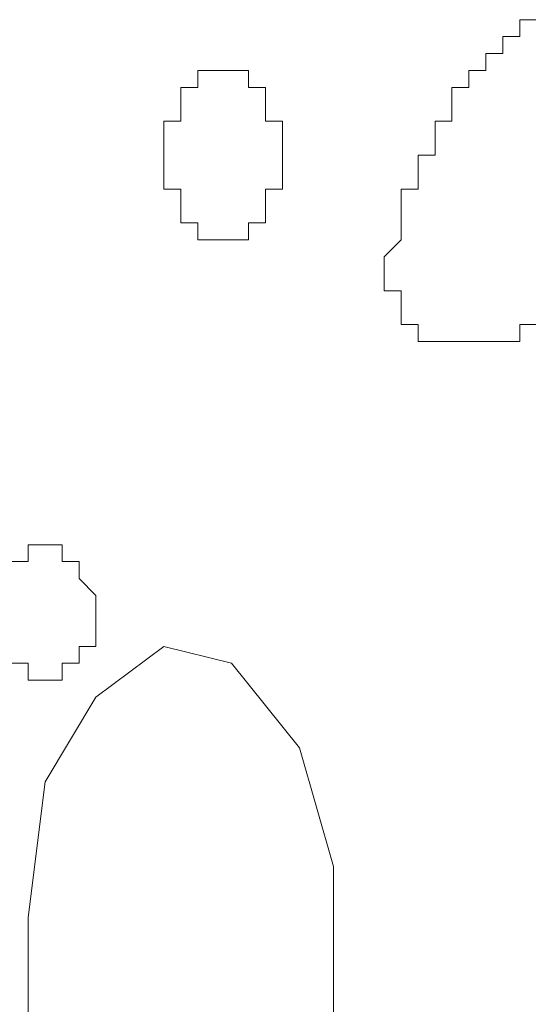
# Model space of a CAD drawing. Units: millimetres. Extents: x 0 to 8.3, y 0 to 11.7.
# Drawn here: x 1.3 to 1.3, y 5.7 to 5.8 of the extents above; entities that cross this region are included whole.
import ezdxf

# ---------------------------------------------------------------- set-up
doc = ezdxf.new("R2010")
doc.units = ezdxf.units.MM
doc.layers.add('PDF_Geometrie', color=7, linetype='Continuous', true_color=0xc0c0c0)

msp = doc.modelspace()

# ---------------------------------------------------------------- linework, layer by layer
at = {"layer": 'PDF_Geometrie', "lineweight": 5}
for points in [[(1.336667, 5.79945), (1.335, 5.79945), (1.335, 5.797783), (1.333333, 5.797783), (1.333333, 5.796117), (1.331667, 5.796117), (1.331667, 5.79445), (1.33, 5.79445), (1.33, 5.792783), (1.328333, 5.792783), (1.328333, 5.791117), (1.328333, 5.78945), (1.326667, 5.78945), (1.326667, 5.787783), (1.326667, 5.786117), (1.325, 5.786117), (1.325, 5.78445), (1.325, 5.782783), (1.323333, 5.782783), (1.323333, 5.781117), (1.323333, 5.77945), (1.323333, 5.777783), (1.321667, 5.776117), (1.321667, 5.77445), (1.321667, 5.772783), (1.323333, 5.772783), (1.323333, 5.771117), (1.323333, 5.76945), (1.325, 5.76945), (1.325, 5.767783), (1.326667, 5.767783), (1.328333, 5.767783), (1.33, 5.767783), (1.331667, 5.767783), (1.333333, 5.767783), (1.335, 5.767783), (1.335, 5.76945), (1.336667, 5.76945)], [(1.335, 5.79945), (1.335, 5.79945)], [(1.335, 5.79945), (1.335, 5.79945)], [(1.333333, 5.797783), (1.333333, 5.797783)], [(1.333333, 5.797783), (1.333333, 5.797783)], [(1.333333, 5.797783), (1.333333, 5.797783)], [(1.331667, 5.796117), (1.331667, 5.796117)], [(1.331667, 5.796117), (1.331667, 5.796117)], [(1.333333, 5.796117), (1.333333, 5.796117)], [(1.303333, 5.79445), (1.303333, 5.79445)], [(1.303333, 5.79445), (1.303333, 5.79445)], [(1.303333, 5.79445), (1.303333, 5.79445)], [(1.303333, 5.79445), (1.303333, 5.79445)], [(1.303333, 5.79445), (1.303333, 5.79445)], [(1.303333, 5.79445), (1.303333, 5.79445)], [(1.303333, 5.79445), (1.303333, 5.79445)], [(1.305, 5.79445), (1.305, 5.79445)], [(1.305, 5.79445), (1.305, 5.79445)], [(1.305, 5.79445), (1.305, 5.79445)], [(1.305, 5.79445), (1.305, 5.79445)], [(1.305, 5.79445), (1.305, 5.79445)], [(1.305, 5.79445), (1.305, 5.79445)], [(1.305, 5.79445), (1.305, 5.79445)], [(1.305, 5.79445), (1.305, 5.79445)], [(1.305, 5.79445), (1.305, 5.79445)], [(1.305, 5.79445), (1.305, 5.79445)], [(1.305, 5.79445), (1.305, 5.79445)], [(1.305, 5.79445), (1.305, 5.79445)], [(1.305, 5.79445), (1.305, 5.79445)], [(1.305, 5.79445), (1.305, 5.79445)], [(1.305, 5.79445), (1.305, 5.79445)], [(1.305, 5.79445), (1.305, 5.79445)], [(1.305, 5.79445), (1.305, 5.79445)], [(1.306667, 5.79445), (1.306667, 5.79445)], [(1.306667, 5.79445), (1.306667, 5.79445)], [(1.306667, 5.79445), (1.306667, 5.79445)], [(1.306667, 5.79445), (1.306667, 5.79445)], [(1.306667, 5.79445), (1.306667, 5.79445)], [(1.306667, 5.79445), (1.306667, 5.79445)], [(1.306667, 5.79445), (1.306667, 5.79445)], [(1.306667, 5.79445), (1.306667, 5.79445)], [(1.306667, 5.79445), (1.306667, 5.79445)], [(1.306667, 5.79445), (1.306667, 5.79445)], [(1.306667, 5.79445), (1.306667, 5.79445)], [(1.306667, 5.79445), (1.306667, 5.79445)], [(1.306667, 5.79445), (1.306667, 5.79445)], [(1.306667, 5.79445), (1.306667, 5.79445)], [(1.306667, 5.79445), (1.306667, 5.79445)], [(1.306667, 5.79445), (1.306667, 5.79445)], [(1.306667, 5.79445), (1.306667, 5.79445)], [(1.308333, 5.79445), (1.308333, 5.79445)], [(1.308333, 5.79445), (1.308333, 5.79445)], [(1.308333, 5.79445), (1.308333, 5.79445)], [(1.308333, 5.79445), (1.308333, 5.79445)], [(1.308333, 5.79445), (1.308333, 5.79445)], [(1.308333, 5.79445), (1.308333, 5.79445)], [(1.33, 5.79445), (1.33, 5.79445)], [(1.331667, 5.79445), (1.331667, 5.79445)], [(1.331667, 5.79445), (1.331667, 5.79445)], [(1.301667, 5.792783), (1.301667, 5.792783)], [(1.301667, 5.792783), (1.301667, 5.792783)], [(1.301667, 5.792783), (1.301667, 5.792783)], [(1.301667, 5.792783), (1.301667, 5.792783)], [(1.301667, 5.792783), (1.301667, 5.792783)], [(1.301667, 5.792783), (1.301667, 5.792783)], [(1.301667, 5.792783), (1.301667, 5.792783)], [(1.301667, 5.792783), (1.301667, 5.792783)], [(1.301667, 5.792783), (1.301667, 5.792783)], [(1.303333, 5.792783), (1.303333, 5.792783)], [(1.303333, 5.792783), (1.303333, 5.792783)], [(1.303333, 5.792783), (1.303333, 5.792783)], [(1.303333, 5.792783), (1.303333, 5.792783)], [(1.303333, 5.792783), (1.303333, 5.792783)], [(1.303333, 5.792783), (1.303333, 5.792783)], [(1.303333, 5.792783), (1.303333, 5.792783)], [(1.303333, 5.792783), (1.303333, 5.792783)], [(1.303333, 5.792783), (1.303333, 5.792783)], [(1.303333, 5.792783), (1.303333, 5.792783)], [(1.308333, 5.792783), (1.308333, 5.792783)], [(1.308333, 5.792783), (1.308333, 5.792783)], [(1.308333, 5.792783), (1.308333, 5.792783)], [(1.308333, 5.792783), (1.308333, 5.792783)], [(1.308333, 5.792783), (1.308333, 5.792783)], [(1.308333, 5.792783), (1.308333, 5.792783)], [(1.308333, 5.792783), (1.308333, 5.792783)], [(1.308333, 5.792783), (1.308333, 5.792783)], [(1.308333, 5.792783), (1.308333, 5.792783)], [(1.308333, 5.792783), (1.308333, 5.792783)], [(1.308333, 5.792783), (1.308333, 5.792783)], [(1.308333, 5.792783), (1.308333, 5.792783)], [(1.31, 5.792783), (1.31, 5.792783)], [(1.31, 5.792783), (1.31, 5.792783)], [(1.31, 5.792783), (1.31, 5.792783)], [(1.31, 5.792783), (1.31, 5.792783)], [(1.31, 5.792783), (1.31, 5.792783)], [(1.31, 5.792783), (1.31, 5.792783)], [(1.33, 5.792783), (1.33, 5.792783)], [(1.33, 5.792783), (1.33, 5.792783)], [(1.33, 5.792783), (1.33, 5.792783)], [(1.301667, 5.791117), (1.301667, 5.791117)], [(1.301667, 5.791117), (1.301667, 5.791117)], [(1.301667, 5.791117), (1.301667, 5.791117)], [(1.301667, 5.791117), (1.301667, 5.791117)], [(1.301667, 5.791117), (1.301667, 5.791117)], [(1.301667, 5.791117), (1.301667, 5.791117)], [(1.301667, 5.791117), (1.301667, 5.791117)], [(1.301667, 5.791117), (1.301667, 5.791117)], [(1.301667, 5.791117), (1.301667, 5.791117)], [(1.301667, 5.791117), (1.301667, 5.791117)], [(1.301667, 5.791117), (1.301667, 5.791117)], [(1.301667, 5.791117), (1.301667, 5.791117)], [(1.301667, 5.791117), (1.301667, 5.791117)], [(1.31, 5.791117), (1.31, 5.791117)], [(1.31, 5.791117), (1.31, 5.791117)], [(1.31, 5.791117), (1.31, 5.791117)], [(1.31, 5.791117), (1.31, 5.791117)], [(1.31, 5.791117), (1.31, 5.791117)], [(1.31, 5.791117), (1.31, 5.791117)], [(1.31, 5.791117), (1.31, 5.791117)], [(1.31, 5.791117), (1.31, 5.791117)], [(1.31, 5.791117), (1.31, 5.791117)], [(1.31, 5.791117), (1.31, 5.791117)], [(1.31, 5.791117), (1.31, 5.791117)], [(1.31, 5.791117), (1.31, 5.791117)], [(1.31, 5.791117), (1.31, 5.791117)], [(1.31, 5.791117), (1.31, 5.791117)], [(1.328333, 5.791117), (1.328333, 5.791117)], [(1.328333, 5.791117), (1.328333, 5.791117)], [(1.328333, 5.791117), (1.328333, 5.791117)], [(1.328333, 5.791117), (1.328333, 5.791117)], [(1.3, 5.78945), (1.3, 5.78945)], [(1.3, 5.78945), (1.3, 5.78945)], [(1.3, 5.78945), (1.3, 5.78945)], [(1.3, 5.78945), (1.3, 5.78945)], [(1.3, 5.78945), (1.3, 5.78945)], [(1.3, 5.78945), (1.3, 5.78945)], [(1.3, 5.78945), (1.3, 5.78945)], [(1.3, 5.78945), (1.3, 5.78945)], [(1.301667, 5.78945), (1.301667, 5.78945)], [(1.301667, 5.78945), (1.301667, 5.78945)], [(1.301667, 5.78945), (1.301667, 5.78945)], [(1.31, 5.78945), (1.31, 5.78945)], [(1.31, 5.78945), (1.31, 5.78945)], [(1.31, 5.78945), (1.31, 5.78945)], [(1.31, 5.78945), (1.31, 5.78945)], [(1.31, 5.78945), (1.31, 5.78945)], [(1.31, 5.78945), (1.31, 5.78945)], [(1.31, 5.78945), (1.31, 5.78945)], [(1.311667, 5.78945), (1.311667, 5.78945)], [(1.311667, 5.78945), (1.311667, 5.78945)], [(1.311667, 5.78945), (1.311667, 5.78945)], [(1.311667, 5.78945), (1.311667, 5.78945)], [(1.326667, 5.78945), (1.326667, 5.78945)], [(1.326667, 5.78945), (1.326667, 5.78945)], [(1.3, 5.787783), (1.3, 5.787783)], [(1.3, 5.787783), (1.3, 5.787783)], [(1.3, 5.787783), (1.3, 5.787783)], [(1.3, 5.787783), (1.3, 5.787783)], [(1.3, 5.787783), (1.3, 5.787783)], [(1.3, 5.787783), (1.3, 5.787783)], [(1.3, 5.787783), (1.3, 5.787783)], [(1.3, 5.787783), (1.3, 5.787783)], [(1.3, 5.787783), (1.3, 5.787783)], [(1.3, 5.787783), (1.3, 5.787783)], [(1.3, 5.787783), (1.3, 5.787783)], [(1.311667, 5.787783), (1.311667, 5.787783)], [(1.311667, 5.787783), (1.311667, 5.787783)], [(1.311667, 5.787783), (1.311667, 5.787783)], [(1.311667, 5.787783), (1.311667, 5.787783)], [(1.311667, 5.787783), (1.311667, 5.787783)], [(1.311667, 5.787783), (1.311667, 5.787783)], [(1.311667, 5.787783), (1.311667, 5.787783)], [(1.311667, 5.787783), (1.311667, 5.787783)], [(1.311667, 5.787783), (1.311667, 5.787783)], [(1.311667, 5.787783), (1.311667, 5.787783)], [(1.326667, 5.787783), (1.326667, 5.787783)], [(1.326667, 5.787783), (1.326667, 5.787783)], [(1.326667, 5.787783), (1.326667, 5.787783)], [(1.326667, 5.787783), (1.326667, 5.787783)], [(1.3, 5.786117), (1.3, 5.786117)], [(1.3, 5.786117), (1.3, 5.786117)], [(1.3, 5.786117), (1.3, 5.786117)], [(1.3, 5.786117), (1.3, 5.786117)], [(1.3, 5.786117), (1.3, 5.786117)], [(1.3, 5.786117), (1.3, 5.786117)], [(1.3, 5.786117), (1.3, 5.786117)], [(1.3, 5.786117), (1.3, 5.786117)], [(1.3, 5.786117), (1.3, 5.786117)], [(1.3, 5.786117), (1.3, 5.786117)], [(1.3, 5.786117), (1.3, 5.786117)], [(1.311667, 5.786117), (1.311667, 5.786117)], [(1.311667, 5.786117), (1.311667, 5.786117)], [(1.311667, 5.786117), (1.311667, 5.786117)], [(1.311667, 5.786117), (1.311667, 5.786117)], [(1.311667, 5.786117), (1.311667, 5.786117)], [(1.311667, 5.786117), (1.311667, 5.786117)], [(1.311667, 5.786117), (1.311667, 5.786117)], [(1.311667, 5.786117), (1.311667, 5.786117)], [(1.311667, 5.786117), (1.311667, 5.786117)], [(1.311667, 5.786117), (1.311667, 5.786117)], [(1.311667, 5.786117), (1.311667, 5.786117)], [(1.325, 5.786117), (1.325, 5.786117)], [(1.325, 5.786117), (1.325, 5.786117)], [(1.325, 5.786117), (1.325, 5.786117)], [(1.3, 5.78445), (1.3, 5.78445)], [(1.3, 5.78445), (1.3, 5.78445)], [(1.3, 5.78445), (1.3, 5.78445)], [(1.3, 5.78445), (1.3, 5.78445)], [(1.3, 5.78445), (1.3, 5.78445)], [(1.3, 5.78445), (1.3, 5.78445)], [(1.3, 5.78445), (1.3, 5.78445)], [(1.3, 5.78445), (1.3, 5.78445)], [(1.3, 5.78445), (1.3, 5.78445)], [(1.3, 5.78445), (1.3, 5.78445)], [(1.3, 5.78445), (1.3, 5.78445)], [(1.311667, 5.78445), (1.311667, 5.78445)], [(1.311667, 5.78445), (1.311667, 5.78445)], [(1.311667, 5.78445), (1.311667, 5.78445)], [(1.311667, 5.78445), (1.311667, 5.78445)], [(1.311667, 5.78445), (1.311667, 5.78445)], [(1.311667, 5.78445), (1.311667, 5.78445)], [(1.311667, 5.78445), (1.311667, 5.78445)], [(1.311667, 5.78445), (1.311667, 5.78445)], [(1.311667, 5.78445), (1.311667, 5.78445)], [(1.311667, 5.78445), (1.311667, 5.78445)], [(1.311667, 5.78445), (1.311667, 5.78445)], [(1.325, 5.78445), (1.325, 5.78445)], [(1.325, 5.78445), (1.325, 5.78445)], [(1.325, 5.78445), (1.325, 5.78445)], [(1.3, 5.782783), (1.3, 5.782783)], [(1.3, 5.782783), (1.3, 5.782783)], [(1.3, 5.782783), (1.3, 5.782783)], [(1.3, 5.782783), (1.3, 5.782783)], [(1.3, 5.782783), (1.3, 5.782783)], [(1.3, 5.782783), (1.3, 5.782783)], [(1.3, 5.782783), (1.3, 5.782783)], [(1.301667, 5.782783), (1.301667, 5.782783)], [(1.301667, 5.782783), (1.301667, 5.782783)], [(1.301667, 5.782783), (1.301667, 5.782783)], [(1.301667, 5.782783), (1.301667, 5.782783)], [(1.31, 5.782783), (1.31, 5.782783)], [(1.31, 5.782783), (1.31, 5.782783)], [(1.31, 5.782783), (1.31, 5.782783)], [(1.31, 5.782783), (1.31, 5.782783)], [(1.31, 5.782783), (1.31, 5.782783)], [(1.31, 5.782783), (1.31, 5.782783)], [(1.31, 5.782783), (1.31, 5.782783)], [(1.31, 5.782783), (1.31, 5.782783)], [(1.31, 5.782783), (1.31, 5.782783)], [(1.311667, 5.782783), (1.311667, 5.782783)], [(1.311667, 5.782783), (1.311667, 5.782783)], [(1.323333, 5.782783), (1.323333, 5.782783)], [(1.323333, 5.782783), (1.323333, 5.782783)], [(1.325, 5.782783), (1.325, 5.782783)], [(1.301667, 5.781117), (1.301667, 5.781117)], [(1.301667, 5.781117), (1.301667, 5.781117)], [(1.301667, 5.781117), (1.301667, 5.781117)], [(1.301667, 5.781117), (1.301667, 5.781117)], [(1.301667, 5.781117), (1.301667, 5.781117)], [(1.301667, 5.781117), (1.301667, 5.781117)], [(1.301667, 5.781117), (1.301667, 5.781117)], [(1.301667, 5.781117), (1.301667, 5.781117)], [(1.301667, 5.781117), (1.301667, 5.781117)], [(1.301667, 5.781117), (1.301667, 5.781117)], [(1.301667, 5.781117), (1.301667, 5.781117)], [(1.301667, 5.781117), (1.301667, 5.781117)], [(1.301667, 5.781117), (1.301667, 5.781117)], [(1.301667, 5.781117), (1.301667, 5.781117)], [(1.31, 5.781117), (1.31, 5.781117)], [(1.31, 5.781117), (1.31, 5.781117)], [(1.31, 5.781117), (1.31, 5.781117)], [(1.31, 5.781117), (1.31, 5.781117)], [(1.31, 5.781117), (1.31, 5.781117)], [(1.31, 5.781117), (1.31, 5.781117)], [(1.31, 5.781117), (1.31, 5.781117)], [(1.31, 5.781117), (1.31, 5.781117)], [(1.31, 5.781117), (1.31, 5.781117)], [(1.31, 5.781117), (1.31, 5.781117)], [(1.31, 5.781117), (1.31, 5.781117)], [(1.31, 5.781117), (1.31, 5.781117)], [(1.31, 5.781117), (1.31, 5.781117)], [(1.31, 5.781117), (1.31, 5.781117)], [(1.323333, 5.781117), (1.323333, 5.781117)], [(1.323333, 5.781117), (1.323333, 5.781117)], [(1.323333, 5.781117), (1.323333, 5.781117)], [(1.323333, 5.781117), (1.323333, 5.781117)], [(1.301667, 5.77945), (1.301667, 5.77945)], [(1.301667, 5.77945), (1.301667, 5.77945)], [(1.301667, 5.77945), (1.301667, 5.77945)], [(1.301667, 5.77945), (1.301667, 5.77945)], [(1.301667, 5.77945), (1.301667, 5.77945)], [(1.301667, 5.77945), (1.301667, 5.77945)], [(1.303333, 5.77945), (1.303333, 5.77945)], [(1.303333, 5.77945), (1.303333, 5.77945)], [(1.303333, 5.77945), (1.303333, 5.77945)], [(1.303333, 5.77945), (1.303333, 5.77945)], [(1.303333, 5.77945), (1.303333, 5.77945)], [(1.303333, 5.77945), (1.303333, 5.77945)], [(1.303333, 5.77945), (1.303333, 5.77945)], [(1.303333, 5.77945), (1.303333, 5.77945)], [(1.303333, 5.77945), (1.303333, 5.77945)], [(1.303333, 5.77945), (1.303333, 5.77945)], [(1.303333, 5.77945), (1.303333, 5.77945)], [(1.303333, 5.77945), (1.303333, 5.77945)], [(1.303333, 5.77945), (1.303333, 5.77945)], [(1.303333, 5.77945), (1.303333, 5.77945)], [(1.308333, 5.77945), (1.308333, 5.77945)], [(1.308333, 5.77945), (1.308333, 5.77945)], [(1.308333, 5.77945), (1.308333, 5.77945)], [(1.308333, 5.77945), (1.308333, 5.77945)], [(1.308333, 5.77945), (1.308333, 5.77945)], [(1.308333, 5.77945), (1.308333, 5.77945)], [(1.308333, 5.77945), (1.308333, 5.77945)], [(1.308333, 5.77945), (1.308333, 5.77945)], [(1.308333, 5.77945), (1.308333, 5.77945)], [(1.308333, 5.77945), (1.308333, 5.77945)], [(1.308333, 5.77945), (1.308333, 5.77945)], [(1.308333, 5.77945), (1.308333, 5.77945)], [(1.308333, 5.77945), (1.308333, 5.77945)], [(1.308333, 5.77945), (1.308333, 5.77945)], [(1.308333, 5.77945), (1.308333, 5.77945)], [(1.308333, 5.77945), (1.308333, 5.77945)], [(1.31, 5.77945), (1.31, 5.77945)], [(1.31, 5.77945), (1.31, 5.77945)], [(1.31, 5.77945), (1.31, 5.77945)], [(1.31, 5.77945), (1.31, 5.77945)], [(1.323333, 5.77945), (1.323333, 5.77945)], [(1.323333, 5.77945), (1.323333, 5.77945)], [(1.323333, 5.77945), (1.323333, 5.77945)], [(1.323333, 5.77945), (1.323333, 5.77945)], [(1.303333, 5.777783), (1.303333, 5.777783)], [(1.303333, 5.777783), (1.303333, 5.777783)], [(1.303333, 5.777783), (1.303333, 5.777783)], [(1.303333, 5.777783), (1.303333, 5.777783)], [(1.305, 5.777783), (1.305, 5.777783)], [(1.305, 5.777783), (1.305, 5.777783)], [(1.305, 5.777783), (1.305, 5.777783)], [(1.305, 5.777783), (1.305, 5.777783)], [(1.305, 5.777783), (1.305, 5.777783)], [(1.305, 5.777783), (1.305, 5.777783)], [(1.305, 5.777783), (1.305, 5.777783)], [(1.305, 5.777783), (1.305, 5.777783)], [(1.305, 5.777783), (1.305, 5.777783)], [(1.305, 5.777783), (1.305, 5.777783)], [(1.305, 5.777783), (1.305, 5.777783)], [(1.305, 5.777783), (1.305, 5.777783)], [(1.305, 5.777783), (1.305, 5.777783)], [(1.305, 5.777783), (1.305, 5.777783)], [(1.305, 5.777783), (1.305, 5.777783)], [(1.305, 5.777783), (1.305, 5.777783)], [(1.305, 5.777783), (1.305, 5.777783)], [(1.306667, 5.777783), (1.306667, 5.777783)], [(1.306667, 5.777783), (1.306667, 5.777783)], [(1.306667, 5.777783), (1.306667, 5.777783)], [(1.306667, 5.777783), (1.306667, 5.777783)], [(1.306667, 5.777783), (1.306667, 5.777783)], [(1.306667, 5.777783), (1.306667, 5.777783)], [(1.306667, 5.777783), (1.306667, 5.777783)], [(1.306667, 5.777783), (1.306667, 5.777783)], [(1.306667, 5.777783), (1.306667, 5.777783)], [(1.306667, 5.777783), (1.306667, 5.777783)], [(1.306667, 5.777783), (1.306667, 5.777783)], [(1.306667, 5.777783), (1.306667, 5.777783)], [(1.306667, 5.777783), (1.306667, 5.777783)], [(1.306667, 5.777783), (1.306667, 5.777783)], [(1.306667, 5.777783), (1.306667, 5.777783)], [(1.306667, 5.777783), (1.306667, 5.777783)], [(1.306667, 5.777783), (1.306667, 5.777783)], [(1.308333, 5.777783), (1.308333, 5.777783)], [(1.308333, 5.777783), (1.308333, 5.777783)], [(1.323333, 5.777783), (1.323333, 5.777783)], [(1.323333, 5.777783), (1.323333, 5.777783)], [(1.323333, 5.777783), (1.323333, 5.777783)], [(1.323333, 5.777783), (1.323333, 5.777783)], [(1.323333, 5.777783), (1.323333, 5.777783)], [(1.321667, 5.776117), (1.321667, 5.776117)], [(1.321667, 5.776117), (1.321667, 5.776117)], [(1.321667, 5.776117), (1.321667, 5.776117)], [(1.321667, 5.776117), (1.321667, 5.776117)], [(1.321667, 5.77445), (1.321667, 5.77445)], [(1.321667, 5.77445), (1.321667, 5.77445)], [(1.321667, 5.77445), (1.321667, 5.77445)], [(1.321667, 5.77445), (1.321667, 5.77445)], [(1.321667, 5.77445), (1.321667, 5.77445)], [(1.321667, 5.772783), (1.321667, 5.772783)], [(1.323333, 5.772783), (1.323333, 5.772783)], [(1.323333, 5.772783), (1.323333, 5.772783)], [(1.323333, 5.772783), (1.323333, 5.772783)], [(1.323333, 5.772783), (1.323333, 5.772783)], [(1.323333, 5.771117), (1.323333, 5.771117)], [(1.323333, 5.771117), (1.323333, 5.771117)], [(1.323333, 5.771117), (1.323333, 5.771117)], [(1.323333, 5.771117), (1.323333, 5.771117)], [(1.323333, 5.771117), (1.323333, 5.771117)], [(1.323333, 5.771117), (1.323333, 5.771117)], [(1.323333, 5.771117), (1.323333, 5.771117)], [(1.323333, 5.76945), (1.323333, 5.76945)], [(1.323333, 5.76945), (1.323333, 5.76945)], [(1.323333, 5.76945), (1.323333, 5.76945)], [(1.323333, 5.76945), (1.323333, 5.76945)], [(1.323333, 5.76945), (1.323333, 5.76945)], [(1.325, 5.76945), (1.325, 5.76945)], [(1.325, 5.76945), (1.325, 5.76945)], [(1.325, 5.76945), (1.325, 5.76945)], [(1.325, 5.76945), (1.325, 5.76945)], [(1.335, 5.76945), (1.335, 5.76945)], [(1.325, 5.767783), (1.325, 5.767783)], [(1.325, 5.767783), (1.325, 5.767783)], [(1.325, 5.767783), (1.325, 5.767783)], [(1.325, 5.767783), (1.325, 5.767783)], [(1.326667, 5.767783), (1.326667, 5.767783)], [(1.326667, 5.767783), (1.326667, 5.767783)], [(1.326667, 5.767783), (1.326667, 5.767783)], [(1.326667, 5.767783), (1.326667, 5.767783)], [(1.326667, 5.767783), (1.326667, 5.767783)], [(1.326667, 5.767783), (1.326667, 5.767783)], [(1.326667, 5.767783), (1.326667, 5.767783)], [(1.328333, 5.767783), (1.328333, 5.767783)], [(1.328333, 5.767783), (1.328333, 5.767783)], [(1.328333, 5.767783), (1.328333, 5.767783)], [(1.328333, 5.767783), (1.328333, 5.767783)], [(1.328333, 5.767783), (1.328333, 5.767783)], [(1.328333, 5.767783), (1.328333, 5.767783)], [(1.33, 5.767783), (1.33, 5.767783)], [(1.33, 5.767783), (1.33, 5.767783)], [(1.33, 5.767783), (1.33, 5.767783)], [(1.33, 5.767783), (1.33, 5.767783)], [(1.33, 5.767783), (1.33, 5.767783)], [(1.33, 5.767783), (1.33, 5.767783)], [(1.331667, 5.767783), (1.331667, 5.767783)], [(1.331667, 5.767783), (1.331667, 5.767783)], [(1.331667, 5.767783), (1.331667, 5.767783)], [(1.331667, 5.767783), (1.331667, 5.767783)], [(1.333333, 5.767783), (1.333333, 5.767783)], [(1.333333, 5.767783), (1.333333, 5.767783)], [(1.333333, 5.767783), (1.333333, 5.767783)], [(1.333333, 5.767783), (1.333333, 5.767783)], [(1.333333, 5.767783), (1.333333, 5.767783)], [(1.335, 5.767783), (1.335, 5.767783)], [(1.335, 5.767783), (1.335, 5.767783)], [(1.335, 5.767783), (1.335, 5.767783)], [(1.285, 5.736117), (1.286667, 5.736117), (1.286667, 5.73445), (1.288333, 5.73445), (1.29, 5.73445), (1.29, 5.736117), (1.291667, 5.736117), (1.291667, 5.737783), (1.293333, 5.737783), (1.293333, 5.73945), (1.293333, 5.741117), (1.293333, 5.742783), (1.291667, 5.74445), (1.291667, 5.746117), (1.29, 5.746117), (1.29, 5.747783), (1.288333, 5.747783), (1.286667, 5.747783), (1.286667, 5.746117), (1.285, 5.746117)], [(1.288333, 5.747783), (1.288333, 5.747783)], [(1.288333, 5.747783), (1.288333, 5.747783)], [(1.288333, 5.747783), (1.288333, 5.747783)], [(1.288333, 5.747783), (1.288333, 5.747783)], [(1.288333, 5.747783), (1.288333, 5.747783)], [(1.288333, 5.747783), (1.288333, 5.747783)], [(1.288333, 5.747783), (1.288333, 5.747783)], [(1.288333, 5.747783), (1.288333, 5.747783)], [(1.288333, 5.747783), (1.288333, 5.747783)], [(1.288333, 5.747783), (1.288333, 5.747783)], [(1.288333, 5.747783), (1.288333, 5.747783)], [(1.288333, 5.747783), (1.288333, 5.747783)], [(1.288333, 5.747783), (1.288333, 5.747783)], [(1.288333, 5.747783), (1.288333, 5.747783)], [(1.288333, 5.747783), (1.288333, 5.747783)], [(1.288333, 5.747783), (1.288333, 5.747783)], [(1.288333, 5.747783), (1.288333, 5.747783)], [(1.288333, 5.747783), (1.288333, 5.747783)], [(1.288333, 5.747783), (1.288333, 5.747783)], [(1.288333, 5.747783), (1.288333, 5.747783)], [(1.288333, 5.747783), (1.288333, 5.747783)], [(1.288333, 5.747783), (1.288333, 5.747783)], [(1.288333, 5.747783), (1.288333, 5.747783)], [(1.29, 5.747783), (1.29, 5.747783)], [(1.29, 5.747783), (1.29, 5.747783)], [(1.29, 5.747783), (1.29, 5.747783)], [(1.29, 5.747783), (1.29, 5.747783)], [(1.29, 5.747783), (1.29, 5.747783)], [(1.29, 5.747783), (1.29, 5.747783)], [(1.29, 5.747783), (1.29, 5.747783)], [(1.29, 5.747783), (1.29, 5.747783)], [(1.29, 5.747783), (1.29, 5.747783)], [(1.29, 5.747783), (1.29, 5.747783)], [(1.29, 5.747783), (1.29, 5.747783)], [(1.286667, 5.746117), (1.286667, 5.746117)], [(1.286667, 5.746117), (1.286667, 5.746117)], [(1.286667, 5.746117), (1.286667, 5.746117)], [(1.286667, 5.746117), (1.286667, 5.746117)], [(1.286667, 5.746117), (1.286667, 5.746117)], [(1.286667, 5.746117), (1.286667, 5.746117)], [(1.286667, 5.746117), (1.286667, 5.746117)], [(1.286667, 5.746117), (1.286667, 5.746117)], [(1.286667, 5.746117), (1.286667, 5.746117)], [(1.286667, 5.746117), (1.286667, 5.746117)], [(1.286667, 5.746117), (1.286667, 5.746117)], [(1.286667, 5.746117), (1.286667, 5.746117)], [(1.286667, 5.746117), (1.286667, 5.746117)], [(1.286667, 5.746117), (1.286667, 5.746117)], [(1.286667, 5.746117), (1.286667, 5.746117)], [(1.286667, 5.746117), (1.286667, 5.746117)], [(1.286667, 5.746117), (1.286667, 5.746117)], [(1.286667, 5.746117), (1.286667, 5.746117)], [(1.286667, 5.746117), (1.286667, 5.746117)], [(1.286667, 5.746117), (1.286667, 5.746117)], [(1.286667, 5.746117), (1.286667, 5.746117)], [(1.286667, 5.746117), (1.286667, 5.746117)], [(1.286667, 5.746117), (1.286667, 5.746117)], [(1.286667, 5.746117), (1.286667, 5.746117)], [(1.286667, 5.746117), (1.286667, 5.746117)], [(1.29, 5.746117), (1.29, 5.746117)], [(1.29, 5.746117), (1.29, 5.746117)], [(1.29, 5.746117), (1.29, 5.746117)], [(1.29, 5.746117), (1.29, 5.746117)], [(1.29, 5.746117), (1.29, 5.746117)], [(1.29, 5.746117), (1.29, 5.746117)], [(1.29, 5.746117), (1.29, 5.746117)], [(1.29, 5.746117), (1.29, 5.746117)], [(1.29, 5.746117), (1.29, 5.746117)], [(1.29, 5.746117), (1.29, 5.746117)], [(1.29, 5.746117), (1.29, 5.746117)], [(1.291667, 5.746117), (1.291667, 5.746117)], [(1.291667, 5.746117), (1.291667, 5.746117)], [(1.291667, 5.746117), (1.291667, 5.746117)], [(1.291667, 5.746117), (1.291667, 5.746117)], [(1.291667, 5.746117), (1.291667, 5.746117)], [(1.291667, 5.746117), (1.291667, 5.746117)], [(1.291667, 5.746117), (1.291667, 5.746117)], [(1.291667, 5.746117), (1.291667, 5.746117)], [(1.291667, 5.746117), (1.291667, 5.746117)], [(1.291667, 5.746117), (1.291667, 5.746117)], [(1.291667, 5.746117), (1.291667, 5.746117)], [(1.291667, 5.746117), (1.291667, 5.746117)], [(1.291667, 5.746117), (1.291667, 5.746117)], [(1.291667, 5.746117), (1.291667, 5.746117)], [(1.291667, 5.746117), (1.291667, 5.746117)], [(1.291667, 5.746117), (1.291667, 5.746117)], [(1.291667, 5.74445), (1.291667, 5.74445)], [(1.291667, 5.74445), (1.291667, 5.74445)], [(1.291667, 5.74445), (1.291667, 5.74445)], [(1.291667, 5.74445), (1.291667, 5.74445)], [(1.291667, 5.74445), (1.291667, 5.74445)], [(1.291667, 5.74445), (1.291667, 5.74445)], [(1.291667, 5.74445), (1.291667, 5.74445)], [(1.291667, 5.74445), (1.291667, 5.74445)], [(1.291667, 5.74445), (1.291667, 5.74445)], [(1.291667, 5.74445), (1.291667, 5.74445)], [(1.291667, 5.74445), (1.291667, 5.74445)], [(1.291667, 5.74445), (1.291667, 5.74445)], [(1.291667, 5.74445), (1.291667, 5.74445)], [(1.291667, 5.74445), (1.291667, 5.74445)], [(1.291667, 5.74445), (1.291667, 5.74445)], [(1.291667, 5.74445), (1.291667, 5.74445)], [(1.291667, 5.74445), (1.291667, 5.74445)], [(1.291667, 5.74445), (1.291667, 5.74445)], [(1.293333, 5.742783), (1.293333, 5.742783)], [(1.293333, 5.742783), (1.293333, 5.742783)], [(1.293333, 5.742783), (1.293333, 5.742783)], [(1.293333, 5.742783), (1.293333, 5.742783)], [(1.293333, 5.742783), (1.293333, 5.742783)], [(1.293333, 5.742783), (1.293333, 5.742783)], [(1.293333, 5.742783), (1.293333, 5.742783)], [(1.293333, 5.742783), (1.293333, 5.742783)], [(1.293333, 5.742783), (1.293333, 5.742783)], [(1.293333, 5.742783), (1.293333, 5.742783)], [(1.293333, 5.742783), (1.293333, 5.742783)], [(1.293333, 5.742783), (1.293333, 5.742783)], [(1.293333, 5.742783), (1.293333, 5.742783)], [(1.293333, 5.742783), (1.293333, 5.742783)], [(1.293333, 5.742783), (1.293333, 5.742783)], [(1.293333, 5.741117), (1.293333, 5.741117)], [(1.293333, 5.741117), (1.293333, 5.741117)], [(1.293333, 5.741117), (1.293333, 5.741117)], [(1.293333, 5.741117), (1.293333, 5.741117)], [(1.293333, 5.741117), (1.293333, 5.741117)], [(1.293333, 5.741117), (1.293333, 5.741117)], [(1.293333, 5.741117), (1.293333, 5.741117)], [(1.293333, 5.741117), (1.293333, 5.741117)], [(1.293333, 5.741117), (1.293333, 5.741117)], [(1.293333, 5.741117), (1.293333, 5.741117)], [(1.293333, 5.741117), (1.293333, 5.741117)], [(1.293333, 5.741117), (1.293333, 5.741117)], [(1.293333, 5.741117), (1.293333, 5.741117)], [(1.293333, 5.741117), (1.293333, 5.741117)], [(1.293333, 5.73945), (1.293333, 5.73945)], [(1.293333, 5.73945), (1.293333, 5.73945)], [(1.293333, 5.73945), (1.293333, 5.73945)], [(1.293333, 5.73945), (1.293333, 5.73945)], [(1.293333, 5.73945), (1.293333, 5.73945)], [(1.293333, 5.73945), (1.293333, 5.73945)], [(1.293333, 5.73945), (1.293333, 5.73945)], [(1.293333, 5.73945), (1.293333, 5.73945)], [(1.293333, 5.73945), (1.293333, 5.73945)], [(1.293333, 5.73945), (1.293333, 5.73945)], [(1.293333, 5.73945), (1.293333, 5.73945)], [(1.293333, 5.73945), (1.293333, 5.73945)], [(1.293333, 5.73945), (1.293333, 5.73945)], [(1.293333, 5.73945), (1.293333, 5.73945)], [(1.293333, 5.73945), (1.293333, 5.73945)], [(1.291667, 5.737783), (1.291667, 5.737783)], [(1.291667, 5.737783), (1.291667, 5.737783)], [(1.291667, 5.737783), (1.291667, 5.737783)], [(1.291667, 5.737783), (1.291667, 5.737783)], [(1.291667, 5.737783), (1.291667, 5.737783)], [(1.291667, 5.737783), (1.291667, 5.737783)], [(1.291667, 5.737783), (1.291667, 5.737783)], [(1.291667, 5.737783), (1.291667, 5.737783)], [(1.291667, 5.737783), (1.291667, 5.737783)], [(1.291667, 5.737783), (1.291667, 5.737783)], [(1.291667, 5.737783), (1.291667, 5.737783)], [(1.291667, 5.737783), (1.291667, 5.737783)], [(1.291667, 5.737783), (1.291667, 5.737783)], [(1.291667, 5.737783), (1.291667, 5.737783)], [(1.291667, 5.737783), (1.291667, 5.737783)], [(1.291667, 5.737783), (1.291667, 5.737783)], [(1.291667, 5.737783), (1.291667, 5.737783)], [(1.286667, 5.736117), (1.286667, 5.736117)], [(1.286667, 5.736117), (1.286667, 5.736117)], [(1.286667, 5.736117), (1.286667, 5.736117)], [(1.286667, 5.736117), (1.286667, 5.736117)], [(1.286667, 5.736117), (1.286667, 5.736117)], [(1.286667, 5.736117), (1.286667, 5.736117)], [(1.286667, 5.736117), (1.286667, 5.736117)], [(1.286667, 5.736117), (1.286667, 5.736117)], [(1.286667, 5.736117), (1.286667, 5.736117)], [(1.286667, 5.736117), (1.286667, 5.736117)], [(1.286667, 5.736117), (1.286667, 5.736117)], [(1.286667, 5.736117), (1.286667, 5.736117)], [(1.286667, 5.736117), (1.286667, 5.736117)], [(1.286667, 5.736117), (1.286667, 5.736117)], [(1.286667, 5.736117), (1.286667, 5.736117)], [(1.286667, 5.736117), (1.286667, 5.736117)], [(1.286667, 5.736117), (1.286667, 5.736117)], [(1.286667, 5.736117), (1.286667, 5.736117)], [(1.286667, 5.736117), (1.286667, 5.736117)], [(1.286667, 5.736117), (1.286667, 5.736117)], [(1.286667, 5.736117), (1.286667, 5.736117)], [(1.286667, 5.736117), (1.286667, 5.736117)], [(1.29, 5.736117), (1.29, 5.736117)], [(1.29, 5.736117), (1.29, 5.736117)], [(1.29, 5.736117), (1.29, 5.736117)], [(1.29, 5.736117), (1.29, 5.736117)], [(1.29, 5.736117), (1.29, 5.736117)], [(1.29, 5.736117), (1.29, 5.736117)], [(1.29, 5.736117), (1.29, 5.736117)], [(1.29, 5.736117), (1.29, 5.736117)], [(1.291667, 5.736117), (1.291667, 5.736117)], [(1.291667, 5.736117), (1.291667, 5.736117)], [(1.291667, 5.736117), (1.291667, 5.736117)], [(1.291667, 5.736117), (1.291667, 5.736117)], [(1.291667, 5.736117), (1.291667, 5.736117)], [(1.291667, 5.736117), (1.291667, 5.736117)], [(1.291667, 5.736117), (1.291667, 5.736117)], [(1.291667, 5.736117), (1.291667, 5.736117)], [(1.291667, 5.736117), (1.291667, 5.736117)], [(1.291667, 5.736117), (1.291667, 5.736117)], [(1.291667, 5.736117), (1.291667, 5.736117)], [(1.291667, 5.736117), (1.291667, 5.736117)], [(1.291667, 5.736117), (1.291667, 5.736117)], [(1.291667, 5.736117), (1.291667, 5.736117)], [(1.291667, 5.736117), (1.291667, 5.736117)], [(1.291667, 5.736117), (1.291667, 5.736117)], [(1.291667, 5.736117), (1.291667, 5.736117)], [(1.286667, 5.73445), (1.286667, 5.73445)], [(1.286667, 5.73445), (1.286667, 5.73445)], [(1.286667, 5.73445), (1.286667, 5.73445)], [(1.288333, 5.73445), (1.288333, 5.73445)], [(1.288333, 5.73445), (1.288333, 5.73445)], [(1.288333, 5.73445), (1.288333, 5.73445)], [(1.288333, 5.73445), (1.288333, 5.73445)], [(1.288333, 5.73445), (1.288333, 5.73445)], [(1.288333, 5.73445), (1.288333, 5.73445)], [(1.288333, 5.73445), (1.288333, 5.73445)], [(1.288333, 5.73445), (1.288333, 5.73445)], [(1.288333, 5.73445), (1.288333, 5.73445)], [(1.288333, 5.73445), (1.288333, 5.73445)], [(1.288333, 5.73445), (1.288333, 5.73445)], [(1.288333, 5.73445), (1.288333, 5.73445)], [(1.288333, 5.73445), (1.288333, 5.73445)], [(1.288333, 5.73445), (1.288333, 5.73445)], [(1.288333, 5.73445), (1.288333, 5.73445)], [(1.288333, 5.73445), (1.288333, 5.73445)], [(1.288333, 5.73445), (1.288333, 5.73445)], [(1.288333, 5.73445), (1.288333, 5.73445)], [(1.288333, 5.73445), (1.288333, 5.73445)], [(1.288333, 5.73445), (1.288333, 5.73445)], [(1.288333, 5.73445), (1.288333, 5.73445)], [(1.288333, 5.73445), (1.288333, 5.73445)], [(1.288333, 5.73445), (1.288333, 5.73445)], [(1.29, 5.73445), (1.29, 5.73445)], [(1.29, 5.73445), (1.29, 5.73445)], [(1.29, 5.73445), (1.29, 5.73445)], [(1.29, 5.73445), (1.29, 5.73445)], [(1.29, 5.73445), (1.29, 5.73445)], [(1.29, 5.73445), (1.29, 5.73445)], [(1.29, 5.73445), (1.29, 5.73445)], [(1.29, 5.73445), (1.29, 5.73445)], [(1.29, 5.73445), (1.29, 5.73445)], [(1.29, 5.73445), (1.29, 5.73445)], [(1.29, 5.73445), (1.29, 5.73445)], [(1.29, 5.73445), (1.29, 5.73445)], [(1.29, 5.73445), (1.29, 5.73445)], [(1.29, 5.73445), (1.29, 5.73445)]]:
    msp.add_lwpolyline(points, dxfattribs=at)
for points in [[(1.31, 5.791117), (1.31, 5.792783), (1.308333, 5.792783), (1.308333, 5.79445), (1.306667, 5.79445), (1.305, 5.79445), (1.303333, 5.79445), (1.303333, 5.792783), (1.301667, 5.792783), (1.301667, 5.791117), (1.301667, 5.78945), (1.3, 5.78945), (1.3, 5.787783), (1.3, 5.786117), (1.3, 5.78445), (1.3, 5.782783), (1.301667, 5.782783), (1.301667, 5.781117), (1.301667, 5.77945), (1.303333, 5.77945), (1.303333, 5.777783), (1.305, 5.777783), (1.306667, 5.777783), (1.308333, 5.777783), (1.308333, 5.77945), (1.31, 5.77945), (1.31, 5.781117), (1.31, 5.782783), (1.311667, 5.782783), (1.311667, 5.78445), (1.311667, 5.786117), (1.311667, 5.787783), (1.311667, 5.78945), (1.31, 5.78945)], [(1.313333, 5.727783), (1.306667, 5.736117), (1.3, 5.737783), (1.293333, 5.732783), (1.288333, 5.72445), (1.286667, 5.711117), (1.286667, 5.696117), (1.29, 5.68445), (1.296667, 5.676117), (1.303333, 5.67445), (1.31, 5.677783), (1.315, 5.687783), (1.316667, 5.701117), (1.316667, 5.716117)]]:
    msp.add_lwpolyline(points, close=True, dxfattribs=at)

doc.saveas('drawing.dxf')
